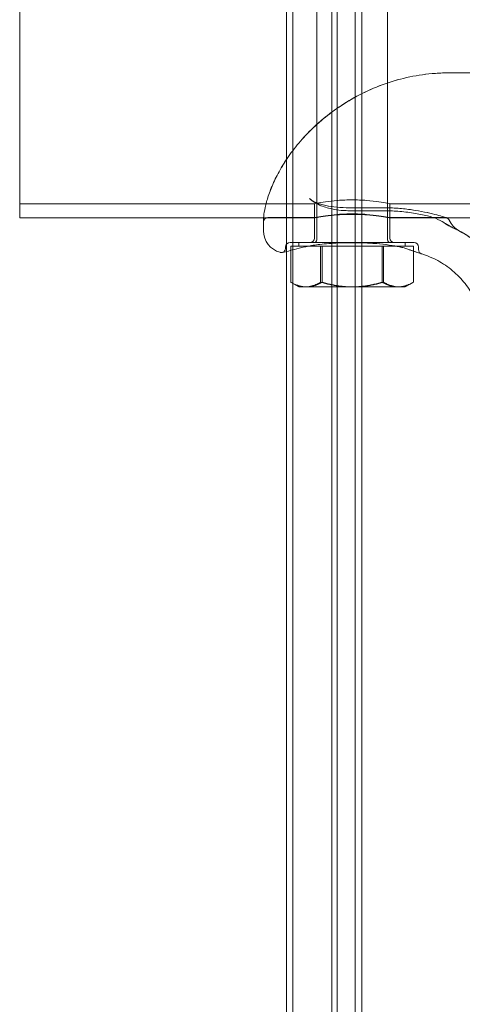
# Model space of a CAD drawing. Units: millimetres. Extents: x -1176 to 6180, y -5220 to 4597.
# Drawn here: x 499 to 599, y 475 to 697 of the extents above; entities that cross this region are included whole.
import ezdxf

# ---------------------------------------------------------------- set-up
doc = ezdxf.new("R2010")
doc.units = ezdxf.units.MM
doc.header["$LTSCALE"] = 500

msp = doc.modelspace()

# ---------------------------------------------------------------- linework, layer by layer
at = {"color": 0, "linetype": 'Continuous', "lineweight": 0}
for p, q in [((560.47, -803.01), (560.47, 2196.99)), ((569.23, -803.01), (569.23, 2196.99)), ((570.46, -803.01), (570.46, 2196.99)), ((574.47, 2196.99), (574.47, -803.01)), ((575.97, 766.99), (575.97, 636.99)), ((565.81, 763.39), (565.81, 647.59)), ((581.81, 763.39), (581.81, 647.59)), ((558.97, 644.95), (558.97, 749.03)), ((498.81, 652.54), (498.81, 741.44)), ((595.81, 685.29), (701.81, 685.29)), ((565.31, 655.74), (498.81, 655.74)), ((565.31, 655.74), (565.31, 652.54)), ((582.31, 655.74), (582.31, 652.54)), ((715.31, 655.74), (582.31, 655.74)), ((573.21, 654.86), (580.81, 654.86)), ((580.81, 654.19), (573.21, 654.19)), ((553.83, 652.54), (498.81, 652.54)), ((553.81, 650.76), (553.81, 651.99)), ((553.81, 650.76), (553.81, 649.64)), ((565.31, 652.54), (553.84, 652.54)), ((554.81, 652.64), (565.31, 652.64)), ((565.31, 652.64), (565.31, 647.99)), ((582.31, 652.64), (582.31, 647.99)), ((582.31, 652.64), (594.81, 652.64)), ((595.81, 652.54), (582.31, 652.54)), ((701.82, 652.54), (595.81, 652.54)), ((559.81, 646.99), (560.83, 646.99)), ((561.81, 646.99), (561.81, 646.19)), ((585.81, 646.99), (585.81, 646.19)), ((586.25, 646.99), (587.81, 646.99)), ((558.81, 645.77), (558.81, 645.99)), ((558.97, -803.01), (558.97, 644.95)), ((559.96, 646.19), (563.51, 646.19)), ((559.96, 646.19), (559.96, 645.28)), ((559.96, 645.28), (559.96, 645.23)), ((559.96, 645.23), (559.96, 638.06)), ((563.11, 646.01), (562.45, 645.87)), ((563.51, 646.19), (563.98, 646.19)), ((563.98, 646.19), (567.07, 646.19)), ((566.7, 646.19), (566.7, 638.06)), ((567.07, 646.19), (574, 646.19)), ((567.07, 646.19), (567.07, 638.06)), ((574, 646.19), (580.92, 646.19)), ((580.56, 646.19), (580.56, 638.06)), ((580.92, 646.19), (583.65, 646.19)), ((580.92, 646.19), (580.92, 638.06)), ((583.65, 646.19), (583.9, 646.19)), ((583.9, 646.19), (584.3, 646.19)), ((584.3, 646.19), (585.96, 646.19)), ((585.96, 646.19), (587.67, 646.19)), ((587.67, 646.19), (587.67, 645.06)), ((587.67, 645.06), (587.67, 638.06)), ((588.81, 645.39), (588.81, 645.99)), ((561.81, 636.99), (560.08, 637.99)), ((585.81, 636.99), (587.55, 637.99)), ((563.51, 636.99), (561.81, 636.99)), ((563.51, 636.99), (574, 636.99)), ((584.3, 636.99), (574, 636.99)), ((575.97, 636.99), (575.97, -803.01)), ((585.81, 636.99), (584.3, 636.99))]:
    msp.add_line(p, q, dxfattribs=at)
at = {"color": 0, "linetype": 'Continuous', "lineweight": 0, "extrusion": (2.22118e-16, 1.03804e-33, -1)}
for centre, start, end in [((-554.81, 651.64), 0, 90), ((-583.31, 647.99), 270, 0)]:
    msp.add_arc(centre, 1, start, end, dxfattribs=at)
at = {"color": 0, "linetype": 'Continuous', "lineweight": 0, "extrusion": (2.22118e-16, 1.2326e-32, -1)}
msp.add_arc((-558.81, 649.64), 5, 284.4775, 0, dxfattribs=at)
at = {"color": 0, "linetype": 'Continuous', "lineweight": 0, "extrusion": (2.22118e-16, 0, -1)}
for centre, radius, start, end in [((-559.81, 645.99), 1, 0, 90), ((-565.21, 647.59), 0.6, 180, 270), ((-582.41, 647.59), 0.6, 270, 360)]:
    msp.add_arc(centre, radius, start, end, dxfattribs=at)
at = {"color": 0, "linetype": 'Continuous', "lineweight": 0}
msp.add_arc((564.31, 647.99), 1, 270, 0, dxfattribs=at)
at = {"color": 0, "linetype": 'Continuous', "lineweight": 0, "extrusion": (2.22118e-16, -5.19022e-34, -1)}
msp.add_arc((-587.81, 645.99), 1, 90, 180, dxfattribs=at)
at = {"color": 0, "linetype": 'Continuous', "lineweight": 0}
msp.add_ellipse((586.75, 646.44), major_axis=(-0.35, -0.937), ratio=0.00001, start_param=0, end_param=0.000051, dxfattribs=at)
for points, knots in [([(553.81, 651.99), (553.81, 652.32), (553.84, 652.79), (554, 654), (554.13, 654.71), (554.53, 656.34), (554.8, 657.24), (555.5, 659.19), (555.94, 660.24), (556.99, 662.41), (557.61, 663.54), (559.03, 665.83), (559.84, 667), (561.64, 669.31), (562.64, 670.47), (564.82, 672.73), (566.01, 673.84), (568.58, 675.97), (569.96, 677), (572.91, 678.93), (574.48, 679.83), (577.77, 681.46), (579.5, 682.19), (583.07, 683.44), (584.93, 683.96), (588.71, 684.75), (590.64, 685.03), (593.66, 685.25), (594.74, 685.29), (595.81, 685.29)], [0, 0, 0, 0, 6.584533, 6.584533, 12.753457, 12.753457, 18.600273, 18.600273, 24.217506, 24.217506, 29.638468, 29.638468, 34.928966, 34.928966, 40.161239, 40.161239, 45.441486, 45.441486, 50.824173, 50.824173, 56.34978, 56.34978, 62.018237, 62.018237, 67.793902, 67.793902, 73.628359, 73.628359, 76.861118, 76.861118, 76.861118, 76.861118]), ([(553.81, 651.99), (553.81, 652.32), (553.84, 652.79), (554, 653.99), (554.13, 654.7), (554.53, 656.33), (554.8, 657.23), (555.5, 659.18), (555.93, 660.23), (556.98, 662.4), (557.6, 663.53), (559.02, 665.82), (559.83, 666.99), (561.63, 669.3), (562.62, 670.46), (564.81, 672.72), (566, 673.83), (568.56, 675.96), (569.95, 676.99), (572.89, 678.91), (574.46, 679.82), (577.75, 681.45), (579.48, 682.18), (583.05, 683.44), (584.91, 683.96), (588.69, 684.75), (590.62, 685.02), (593.64, 685.25), (594.73, 685.29), (595.81, 685.29)], [0, 0, 0, 0, 6.564901, 6.564901, 12.731175, 12.731175, 18.579382, 18.579382, 24.197499, 24.197499, 29.619034, 29.619034, 34.906758, 34.906758, 40.144483, 40.144483, 45.426698, 45.426698, 50.798121, 50.798121, 56.329973, 56.329973, 61.99691, 61.99691, 67.772123, 67.772123, 73.606485, 73.606485, 76.861185, 76.861185, 76.861185, 76.861185]), ([(564.22, 656.91), (564.22, 656.91), (564.22, 656.91), (564.22, 656.91), (564.22, 656.91), (564.22, 656.91)], [0.018794923218, 0.018794923218, 0.018794923218, 0.018794923218, 0.018795612225, 0.018795612225, 0.018797223687, 0.018797223687, 0.018797223687, 0.018797223687]), ([(564.22, 656.91), (564.59, 656.58), (565.1, 656.27), (566.32, 655.75), (567.05, 655.53), (568.61, 655.19), (569.47, 655.07), (571.27, 654.9), (572.25, 654.86), (573.21, 654.86)], [0, 0, 0, 0, 2.979982, 2.979982, 5.835281, 5.835281, 8.606343, 8.606343, 11.496142, 11.496142, 11.496142, 11.496142]), ([(564.22, 656.91), (564.59, 656.58), (565.1, 656.27), (566.33, 655.74), (567.05, 655.53), (568.62, 655.19), (569.48, 655.07), (571.28, 654.9), (572.25, 654.86), (573.21, 654.86)], [0, 0, 0, 0, 2.985079, 2.985079, 5.847091, 5.847091, 8.618329, 8.618329, 11.497673, 11.497673, 11.497673, 11.497673]), ([(573.21, 654.19), (572.96, 654.19), (572.72, 654.19), (571.73, 654.22), (570.99, 654.29), (569.3, 654.53), (568.36, 654.75), (566.55, 655.38), (565.67, 655.81), (564.66, 656.54), (564.43, 656.72), (564.22, 656.91)], [0, 0, 0, 0, 0.738293, 0.738293, 2.962712, 2.962712, 5.990987, 5.990987, 9.168082, 9.168082, 10.11946, 10.11946, 10.11946, 10.11946]), ([(573.21, 654.19), (572.96, 654.19), (572.72, 654.19), (571.73, 654.22), (570.99, 654.29), (569.3, 654.53), (568.35, 654.75), (566.54, 655.38), (565.66, 655.81), (564.65, 656.54), (564.43, 656.72), (564.22, 656.91)], [0, 0, 0, 0, 0.740008, 0.740008, 2.969675, 2.969675, 6.000382, 6.000382, 9.174052, 9.174052, 10.117102, 10.117102, 10.117102, 10.117102]), ([(565.31, 655.74), (565.31, 655.74), (565.53, 655.79), (566.4, 655.95), (567.05, 656.07), (568.56, 656.29), (569.51, 656.41), (571.6, 656.58), (572.74, 656.63), (573.81, 656.63), (574.88, 656.63), (576.02, 656.58), (578.12, 656.41), (579.07, 656.29), (580.58, 656.07), (581.23, 655.95), (582.1, 655.79), (582.31, 655.74), (582.31, 655.74)], [-1.284702, -1.284702, -1.284702, -1.284702, -0.963537, -0.963537, -0.642372, -0.642372, -0.321186, -0.321186, 0, 0, 0, 0.321186, 0.321186, 0.642372, 0.642372, 0.963537, 0.963537, 1.284702, 1.284702, 1.284702, 1.284702]), ([(565.31, 652.64), (565.31, 652.64), (565.53, 652.68), (566.4, 652.84), (567.05, 652.95), (568.56, 653.15), (569.51, 653.26), (571.6, 653.42), (572.74, 653.46), (574.88, 653.46), (576.02, 653.42), (578.12, 653.26), (579.07, 653.15), (580.58, 652.95), (581.23, 652.84), (582.1, 652.68), (582.31, 652.64), (582.31, 652.64)], [-3.852472, -3.852472, -3.852472, -3.852472, -3.53144, -3.53144, -3.210409, -3.210409, -2.889362, -2.889362, -2.568315, -2.568315, -2.247268, -2.247268, -1.926221, -1.926221, -1.605189, -1.605189, -1.284157, -1.284157, -1.284157, -1.284157]), ([(565.31, 652.54), (565.31, 652.54), (565.53, 652.58), (566.4, 652.74), (567.05, 652.85), (568.56, 653.05), (569.51, 653.16), (571.6, 653.32), (572.74, 653.36), (573.81, 653.36), (574.88, 653.36), (576.02, 653.32), (578.12, 653.16), (579.07, 653.05), (580.58, 652.85), (581.23, 652.74), (582.1, 652.58), (582.31, 652.54), (582.31, 652.54)], [-1.284142, -1.284142, -1.284142, -1.284142, -0.963114, -0.963114, -0.642086, -0.642086, -0.321043, -0.321043, 0, 0, 0, 0.321043, 0.321043, 0.642086, 0.642086, 0.963114, 0.963114, 1.284142, 1.284142, 1.284142, 1.284142]), ([(580.81, 654.86), (581.94, 654.86), (583.07, 654.81), (585.25, 654.65), (586.32, 654.52), (588.33, 654.23), (589.28, 654.06), (591.01, 653.7), (591.79, 653.52), (593.12, 653.18), (593.68, 653.02), (594.52, 652.78), (594.82, 652.69), (595.02, 652.62), (595.06, 652.61), (595.09, 652.6), (595.1, 652.6), (595.11, 652.6), (595.11, 652.6), (595.11, 652.6), (595.11, 652.6), (595.11, 652.6), (595.11, 652.6), (595.11, 652.6), (595.11, 652.6), (595.11, 652.6), (595.11, 652.6), (595.11, 652.6), (595.11, 652.6), (595.11, 652.6), (595.11, 652.6), (595.11, 652.6), (595.11, 652.6), (595.11, 652.6), (595.11, 652.6), (595.11, 652.6), (595.1, 652.6), (595.1, 652.6), (595.1, 652.6), (595.04, 652.62), (594.98, 652.63), (594.89, 652.64), (594.85, 652.64), (594.81, 652.64)], [0, 0, 0, 0, 3.372642, 3.372642, 6.749873, 6.749873, 10.159879, 10.159879, 13.598368, 13.598368, 17.026096, 17.026096, 20.402507, 20.402507, 21.413197, 21.413197, 21.892567, 21.892567, 22.118988, 22.118988, 22.203894, 22.203894, 22.251637, 22.251637, 22.267574, 22.267574, 22.291455, 22.291455, 22.312406, 22.312406, 22.315032, 22.315032, 22.316347, 22.316347, 22.31767, 22.31767, 22.320358, 22.320358, 22.33095, 22.33095, 22.499011, 22.499011, 22.614367, 22.614367, 22.614367, 22.614367]), ([(580.81, 654.86), (581.93, 654.86), (583.06, 654.81), (585.24, 654.65), (586.31, 654.53), (588.32, 654.23), (589.27, 654.06), (591, 653.7), (591.78, 653.52), (593.11, 653.18), (593.67, 653.02), (594.52, 652.78), (594.82, 652.69), (595.02, 652.62), (595.06, 652.61), (595.09, 652.6), (595.1, 652.6), (595.1, 652.6), (595.11, 652.6), (595.11, 652.6), (595.11, 652.6), (595.11, 652.6), (595.11, 652.6), (595.11, 652.6), (595.11, 652.6), (595.11, 652.6), (595.11, 652.6), (595.11, 652.6), (595.11, 652.6), (595.11, 652.6), (595.11, 652.6), (595.11, 652.59), (595.12, 652.59), (595.17, 652.58), (595.22, 652.56), (595.32, 652.5), (595.37, 652.47), (595.45, 652.42), (595.48, 652.39), (595.51, 652.36)], [0, 0, 0, 0, 3.358096, 3.358096, 6.737049, 6.737049, 10.144066, 10.144066, 13.583014, 13.583014, 17.013311, 17.013311, 20.386933, 20.386933, 21.405831, 21.405831, 21.888692, 21.888692, 22.116824, 22.116824, 22.287919, 22.287919, 22.303959, 22.303959, 22.314404, 22.314404, 22.315711, 22.315711, 22.317025, 22.317025, 22.318342, 22.318342, 22.320989, 22.320989, 22.48948, 22.48948, 22.656774, 22.656774, 22.787869, 22.787869, 22.787869, 22.787869]), ([(590.79, 653.03), (589.81, 653.25), (588.74, 653.47), (586.51, 653.82), (585.32, 653.97), (583.03, 654.14), (581.92, 654.19), (580.81, 654.19)], [0, 0, 0, 0, 3.720818, 3.720818, 7.423079, 7.423079, 10.74221, 10.74221, 10.74221, 10.74221]), ([(594.89, 651.24), (594.41, 651.58), (593.82, 651.94), (592.43, 652.56), (591.62, 652.83), (590.79, 653.03)], [0, 0, 0, 0, 3.166562, 3.166562, 6.590362, 6.590362, 6.590362, 6.590362]), ([(595.42, 650.91), (595.42, 650.91), (595.42, 650.91), (595.42, 650.91), (595.42, 650.91), (595.42, 650.91), (595.42, 650.91), (595.42, 650.92), (595.42, 650.92), (595.4, 650.92), (595.39, 650.93), (595.35, 650.96), (595.32, 650.97), (595.2, 651.04), (595.12, 651.1), (594.99, 651.2), (594.94, 651.24), (594.87, 651.3), (594.86, 651.31), (594.84, 651.33), (594.83, 651.33), (594.83, 651.33), (594.83, 651.33), (594.83, 651.33), (594.83, 651.34), (594.83, 651.33), (594.83, 651.33), (594.83, 651.33), (594.83, 651.33), (594.83, 651.33), (594.83, 651.33), (594.83, 651.33), (594.83, 651.33), (594.83, 651.33), (594.83, 651.33), (594.83, 651.33), (594.83, 651.33), (594.83, 651.33), (594.83, 651.33), (594.83, 651.33), (594.83, 651.33), (594.83, 651.33), (594.83, 651.33), (594.83, 651.33), (594.84, 651.33), (594.84, 651.32), (594.85, 651.32), (594.86, 651.31), (594.86, 651.3), (594.89, 651.28), (594.9, 651.27), (594.93, 651.24), (594.95, 651.23), (594.97, 651.22), (594.97, 651.21), (594.97, 651.21), (594.97, 651.21), (594.97, 651.21), (594.97, 651.21), (594.97, 651.21), (594.97, 651.21), (594.97, 651.21), (594.97, 651.21), (594.97, 651.21), (594.97, 651.21), (594.98, 651.21), (594.98, 651.21), (595, 651.19), (595.03, 651.17), (595.06, 651.15), (595.07, 651.14), (595.09, 651.13), (595.13, 651.1), (595.11, 651.11), (595.11, 651.11), (595.11, 651.11), (595.11, 651.11), (595.11, 651.12), (595.11, 651.12), (595.11, 651.12), (595.11, 651.12), (595.11, 651.12), (595.1, 651.12), (595.1, 651.12), (595.1, 651.12), (595.09, 651.13), (595.09, 651.13), (595.06, 651.15), (595.04, 651.16), (595.01, 651.18), (595, 651.19), (594.99, 651.2), (594.99, 651.2), (594.99, 651.2), (594.99, 651.2), (594.99, 651.2), (594.99, 651.2), (594.99, 651.2), (594.99, 651.2), (594.99, 651.2), (594.99, 651.2), (594.99, 651.2), (594.99, 651.2), (594.99, 651.2), (594.99, 651.2), (594.99, 651.2), (594.99, 651.2), (594.99, 651.2), (594.99, 651.2), (594.99, 651.2), (594.99, 651.2), (594.99, 651.2), (594.99, 651.2), (594.99, 651.2), (594.99, 651.2), (594.99, 651.2), (594.99, 651.2), (594.99, 651.2), (594.99, 651.2), (595, 651.19), (595.01, 651.19), (595.04, 651.16), (595.08, 651.14), (595.15, 651.09), (595.19, 651.07), (595.32, 650.99), (595.4, 650.95), (595.5, 650.91), (595.53, 650.9), (595.58, 650.88), (595.61, 650.87), (595.66, 650.86), (595.68, 650.85), (595.7, 650.84), (595.71, 650.84), (595.72, 650.84), (595.72, 650.84), (595.72, 650.84), (595.72, 650.84), (595.72, 650.84), (595.72, 650.84), (595.72, 650.84), (595.72, 650.84), (595.72, 650.84), (595.72, 650.84), (595.72, 650.84), (595.72, 650.84), (595.7, 650.84), (595.68, 650.85), (595.57, 650.88), (595.48, 650.92), (595.21, 651.03), (595.04, 651.13), (594.89, 651.24)], [0, 0, 0, 0, 0.000157, 0.000157, 0.00141, 0.00141, 0.003917, 0.003917, 0.008677, 0.008677, 0.059446, 0.059446, 0.194841, 0.194841, 0.556088, 0.556088, 0.796836, 0.796836, 0.877066, 0.877066, 0.891682, 0.891682, 0.894404, 0.894404, 0.897126, 0.897126, 0.897145, 0.897145, 0.897224, 0.897224, 0.897296, 0.897296, 0.897441, 0.897441, 0.89773, 0.89773, 0.898307, 0.898307, 0.89946, 0.89946, 0.901766, 0.901766, 0.906378, 0.906378, 0.9156, 0.9156, 0.934046, 0.934046, 0.970935, 0.970935, 1.044699, 1.044699, 1.124928, 1.124928, 1.126182, 1.126182, 1.126201, 1.126201, 1.12628, 1.12628, 1.126906, 1.126906, 1.129414, 1.129414, 1.139442, 1.139442, 1.163728, 1.163728, 1.392841, 1.392841, 1.472335, 1.472335, 1.551828, 1.551828, 1.55495, 1.55495, 1.555266, 1.555266, 1.555895, 1.555895, 1.558407, 1.558407, 1.563423, 1.563423, 1.573453, 1.573453, 1.592692, 1.592692, 1.695299, 1.695299, 1.735501, 1.735501, 1.740599, 1.740599, 1.741243, 1.741243, 1.741402, 1.741402, 1.741481, 1.741481, 1.74156, 1.74156, 1.741639, 1.741639, 1.741718, 1.741718, 1.741785, 1.741785, 1.741876, 1.741876, 1.742507, 1.742507, 1.743134, 1.743134, 1.744389, 1.744389, 1.746897, 1.746897, 1.758488, 1.758488, 1.78939, 1.78939, 1.954245, 1.954245, 2.174699, 2.174699, 2.629473, 2.629473, 2.788445, 2.788445, 2.973825, 2.973825, 3.033996, 3.033996, 3.074109, 3.074109, 3.076606, 3.076606, 3.079103, 3.079103, 3.079387, 3.079387, 3.079465, 3.079465, 3.081972, 3.081972, 3.085546, 3.085546, 3.161798, 3.161798, 3.568785, 3.568785, 4.373363, 4.373363, 4.373363, 4.373363]), ([(595.39, 650.93), (595.34, 650.96), (595.29, 650.99), (595.21, 651.04), (595.19, 651.06), (595.09, 651.12), (595.02, 651.18), (594.92, 651.25), (594.9, 651.27), (594.86, 651.3), (594.85, 651.31), (594.84, 651.32), (594.83, 651.33), (594.83, 651.33), (594.83, 651.33), (594.83, 651.33), (594.83, 651.33), (594.83, 651.33), (594.83, 651.33), (594.83, 651.33), (594.83, 651.33), (594.83, 651.33)], [0, 0, 0, 0, 0.2169922, 0.2169922, 0.3260129, 0.3260129, 0.6532242, 0.6532242, 0.7758744, 0.7758744, 0.8218653, 0.8218653, 0.8391118, 0.8391118, 0.8441117, 0.8441117, 0.8466117, 0.8466117, 0.8472368, 0.8472368, 0.8473931, 0.8473931, 0.8473931, 0.8473931]), ([(595.5, 650.87), (595.44, 650.91), (595.37, 650.94), (595.28, 651), (595.25, 651.02), (595.17, 651.07), (595.13, 651.1), (595.05, 651.16), (595.02, 651.19), (594.98, 651.22), (594.98, 651.22), (594.97, 651.23), (594.96, 651.23), (594.96, 651.23), (594.96, 651.24), (594.96, 651.24), (594.96, 651.24), (594.96, 651.24), (594.96, 651.24), (594.96, 651.24), (594.96, 651.24), (594.96, 651.24), (594.96, 651.24), (594.96, 651.24), (594.96, 651.24), (594.96, 651.24), (594.96, 651.24), (594.96, 651.24), (594.96, 651.24), (594.96, 651.24), (594.96, 651.24), (594.95, 651.24), (594.96, 651.24), (594.97, 651.23), (594.98, 651.22), (595, 651.2), (595.01, 651.19), (595.04, 651.18), (595.05, 651.17), (595.06, 651.16), (595.07, 651.15), (595.08, 651.14), (595.09, 651.14), (595.09, 651.13), (595.09, 651.13), (595.11, 651.12), (595.1, 651.13), (595.11, 651.12), (595.12, 651.11), (595.14, 651.1), (595.14, 651.1), (595.14, 651.1), (595.14, 651.1), (595.14, 651.1), (595.14, 651.1), (595.14, 651.1), (595.14, 651.1), (595.15, 651.1), (595.17, 651.08), (595.2, 651.06), (595.21, 651.05), (595.28, 651.02), (595.32, 650.99), (595.46, 650.93), (595.51, 650.91), (595.59, 650.88), (595.6, 650.87), (595.62, 650.87), (595.63, 650.87), (595.64, 650.86), (595.64, 650.86), (595.65, 650.86), (595.65, 650.86), (595.66, 650.86), (595.68, 650.85), (595.72, 650.84), (595.73, 650.84), (595.75, 650.83), (595.77, 650.83), (595.78, 650.82), (595.78, 650.82), (595.78, 650.82), (595.78, 650.82), (595.78, 650.82), (595.78, 650.82), (595.78, 650.82), (595.78, 650.82), (595.78, 650.82), (595.78, 650.82), (595.78, 650.82), (595.78, 650.82), (595.78, 650.82), (595.78, 650.82), (595.76, 650.83), (595.69, 650.85), (595.56, 650.89), (595.45, 650.93), (595.18, 651.05), (595.03, 651.14), (594.89, 651.24)], [0, 0, 0, 0, 0.260514, 0.260514, 0.391808, 0.391808, 0.588769, 0.588769, 0.736478, 0.736478, 0.76417, 0.76417, 0.774555, 0.774555, 0.77954, 0.77954, 0.782032, 0.782032, 0.783278, 0.783278, 0.783901, 0.783901, 0.784213, 0.784213, 0.784368, 0.784368, 0.784446, 0.784446, 0.78447, 0.78447, 0.785333, 0.785333, 0.791459, 0.791459, 0.831336, 0.831336, 0.891152, 0.891152, 0.936013, 0.936013, 0.969658, 0.969658, 0.994893, 0.994893, 0.995516, 0.995516, 1.075415, 1.075415, 1.31469, 1.31469, 1.375865, 1.375865, 1.3816, 1.3816, 1.384092, 1.384092, 1.385338, 1.385338, 1.465107, 1.465107, 1.584798, 1.584798, 1.944369, 1.944369, 2.26485, 2.26485, 2.365822, 2.365822, 2.403672, 2.403672, 2.432058, 2.432058, 2.43472, 2.43472, 2.514474, 2.514474, 2.57429, 2.57429, 2.619151, 2.619151, 2.623357, 2.623357, 2.624603, 2.624603, 2.625226, 2.625226, 2.625537, 2.625537, 2.625693, 2.625693, 2.625771, 2.625771, 2.672038, 2.672038, 2.785297, 2.785297, 3.264338, 3.264338, 4.00234, 4.00234, 4.00234, 4.00234]), ([(597.42, 649.91), (597.1, 650.06), (596.68, 650.26), (595.92, 650.65), (595.69, 650.77), (595.42, 650.91)], [0, 0, 0, 0, 3.190585, 3.190585, 4.389033, 4.389033, 4.389033, 4.389033]), ([(595.51, 650.87), (595.51, 650.87), (595.51, 650.87), (595.5, 650.87), (595.5, 650.87), (595.5, 650.87), (595.5, 650.87)], [0.244558124, 0.244558124, 0.244558124, 0.244558124, 0.24609375, 0.24609375, 0.24609375, 0.247862596, 0.247862596, 0.247862596, 0.247862596]), ([(595.51, 652.36), (595.56, 652.31), (595.6, 652.26), (595.67, 652.15), (595.7, 652.1), (595.73, 652.05)], [22.7882129, 22.7882129, 22.7882129, 22.7882129, 22.9861392, 22.9861392, 23.1662277, 23.1662277, 23.1662277, 23.1662277]), ([(597.42, 649.91), (597.09, 650.06), (596.67, 650.26), (595.94, 650.64), (595.77, 650.72), (595.58, 650.83), (595.58, 650.83), (595.57, 650.83), (595.56, 650.84), (595.55, 650.84), (595.55, 650.85), (595.54, 650.85), (595.53, 650.85), (595.52, 650.86), (595.52, 650.86), (595.51, 650.87)], [0, 0, 0, 0, 3.244535, 3.244535, 4.136232, 4.136232, 4.152754, 4.152754, 4.179412, 4.179412, 4.205267, 4.205267, 4.232263, 4.232263, 4.259177, 4.259177, 4.259177, 4.259177]), ([(595.73, 652.05), (595.95, 651.55), (596.25, 651.09), (597, 650.27), (597.46, 649.91), (597.97, 649.65)], [0, 0, 0, 0, 1.620562, 1.620562, 3.324488, 3.324488, 3.324488, 3.324488]), ([(597.97, 649.65), (598.58, 649.32), (599.19, 648.97), (600.07, 648.39), (600.36, 648.19), (600.65, 647.97), (600.67, 647.96), (600.68, 647.95), (600.68, 647.95), (600.69, 647.95), (600.69, 647.95), (600.69, 647.94), (600.69, 647.94), (600.69, 647.94), (600.69, 647.94), (600.7, 647.94), (600.69, 647.94), (600.7, 647.94), (600.7, 647.94), (600.7, 647.94), (600.69, 647.94), (600.68, 647.95), (600.65, 647.97), (600.54, 648.06), (600.42, 648.14), (600.12, 648.35), (599.91, 648.49), (599.31, 648.88), (598.88, 649.13), (598.11, 649.56), (597.77, 649.74), (597.42, 649.9)], [0, 0, 0, 0, 2.097517, 2.097517, 3.155303, 3.155303, 3.204901, 3.204901, 3.21148, 3.21148, 3.214776, 3.214776, 3.218087, 3.218087, 3.224765, 3.224765, 3.277873, 3.277873, 3.326488, 3.326488, 3.487595, 3.487595, 4.119552, 4.119552, 5.119438, 5.119438, 6.335853, 6.335853, 8.286177, 8.286177, 9.660603, 9.660603, 9.660603, 9.660603]), ([(609.69, 629.91), (609.71, 631.31), (609.59, 632.72), (609.09, 635.49), (608.7, 636.87), (607.68, 639.5), (607.03, 640.77), (605.52, 643.16), (604.64, 644.29), (603.19, 645.82), (602.68, 646.31), (601.88, 647.01), (601.61, 647.23), (601.13, 647.62), (600.91, 647.78), (600.7, 647.93), (600.7, 647.93), (600.7, 647.94), (600.7, 647.94), (600.7, 647.94), (600.7, 647.94), (600.7, 647.94), (600.7, 647.94), (600.69, 647.94), (600.7, 647.94), (600.69, 647.94), (600.68, 647.95), (600.62, 648), (600.53, 648.06), (600.28, 648.24), (600.1, 648.36), (599.62, 648.68), (599.29, 648.89), (598.47, 649.37), (597.96, 649.65), (597.42, 649.9)], [0, 0, 0, 0, 4.208993, 4.208993, 8.448389, 8.448389, 12.687599, 12.687599, 16.92681, 16.92681, 19.039282, 19.039282, 20.097057, 20.097057, 20.890299, 20.890299, 20.895233, 20.895233, 20.898544, 20.898544, 20.901858, 20.901858, 20.915339, 20.915339, 21.124975, 21.124975, 21.497428, 21.497428, 22.480664, 22.480664, 23.597131, 23.597131, 25.234614, 25.234614, 27.342033, 27.342033, 27.342033, 27.342033]), ([(564.19, 646.99), (563.84, 646.99), (563.5, 646.99), (562.87, 646.99), (562.56, 646.99), (561.71, 646.99), (561.23, 646.99), (560.83, 646.99)], [0, 0, 0, 0, 0.001580445, 0.001580445, 0.003160891, 0.003160891, 0.006321782, 0.006321782, 0.006321782, 0.006321782]), ([(584.52, 646.01), (583.82, 646.17), (583.03, 646.31), (581.3, 646.57), (580.34, 646.68), (578.33, 646.85), (577.25, 646.9), (575.57, 646.95), (574.97, 646.95), (574.27, 646.96), (574.17, 646.96), (574.01, 646.96), (573.94, 646.96), (573.84, 646.96), (573.81, 646.96), (573.71, 646.96), (573.63, 646.96), (573.31, 646.96), (573.07, 646.96), (572.12, 646.95), (571.4, 646.93), (569.27, 646.85), (567.86, 646.75), (565.51, 646.46), (564.52, 646.3), (563.47, 646.09), (563.29, 646.05), (563.11, 646.01)], [0, 0, 0, 0, 2.931676, 2.931676, 6.007373, 6.007373, 9.247431, 9.247431, 11.064777, 11.064777, 11.347519, 11.347519, 11.559575, 11.559575, 11.639095, 11.639095, 11.877658, 11.877658, 12.59339, 12.59339, 14.742528, 14.742528, 19.025849, 19.025849, 22.471475, 22.471475, 23.213018, 23.213018, 23.213018, 23.213018]), ([(584.52, 646.01), (583.8, 646.17), (582.99, 646.32), (581.23, 646.58), (580.27, 646.69), (578.24, 646.85), (577.16, 646.91), (575.48, 646.95), (574.87, 646.96), (574.17, 646.96), (574.07, 646.96), (573.94, 646.96), (573.91, 646.96), (573.84, 646.96), (573.82, 646.96), (573.71, 646.96), (573.63, 646.96), (573.31, 646.96), (573.07, 646.96), (572.1, 646.95), (571.38, 646.93), (569.25, 646.85), (567.84, 646.74), (565.5, 646.46), (564.51, 646.3), (563.46, 646.09), (563.28, 646.05), (563.11, 646.01)], [0, 0, 0, 0, 3.011314, 3.011314, 6.089862, 6.089862, 9.335344, 9.335344, 11.161617, 11.161617, 11.447566, 11.447566, 11.554796, 11.554796, 11.635218, 11.635218, 11.876487, 11.876487, 12.600336, 12.600336, 14.77393, 14.77393, 19.042788, 19.042788, 22.485367, 22.485367, 23.212553, 23.212553, 23.212553, 23.212553]), ([(583.44, 646.99), (583.13, 646.99), (582.81, 646.99), (582.48, 646.99), (582.14, 646.99), (581.78, 646.99), (581.42, 646.99), (580.69, 646.99), (579.91, 646.99), (579.09, 646.99), (578.68, 646.99), (578.25, 646.99), (577.82, 646.99), (577.39, 646.99), (576.95, 646.99), (576.51, 646.99), (576.07, 646.99), (575.63, 646.99), (575.18, 646.99), (574.73, 646.99), (574.27, 646.99), (573.82, 646.99), (573.81, 646.99), (573.81, 646.99), (573.8, 646.99), (572.9, 646.99), (571.99, 646.99), (571.11, 646.99), (571.11, 646.99), (571.1, 646.99), (571.1, 646.99), (570.21, 646.99), (569.36, 646.99), (568.54, 646.99), (568.13, 646.99), (567.73, 646.99), (567.34, 646.99), (566.94, 646.99), (566.56, 646.99), (566.2, 646.99), (565.47, 646.99), (564.8, 646.99), (564.19, 646.99)], [0, 0, 0, 0, 0.00136183, 0.00136183, 0.00136183, 0.00272365, 0.00272365, 0.00272365, 0.0054473, 0.0054473, 0.0054473, 0.00681324, 0.00681324, 0.00681324, 0.0081665, 0.0081665, 0.0081665, 0.0095164, 0.0095164, 0.0095164, 0.01087459, 0.01087459, 0.01087459, 0.01089461, 0.01089461, 0.01089461, 0.01360324, 0.01360324, 0.01360324, 0.01361826, 0.01361826, 0.01361826, 0.0163319, 0.0163319, 0.0163319, 0.01769623, 0.01769623, 0.01769623, 0.01906055, 0.01906055, 0.01906055, 0.02178921, 0.02178921, 0.02178921, 0.02178921]), ([(559.1, 644.98), (558.87, 644.92), (558.68, 644.87), (558.16, 644.78), (557.97, 644.77), (557.87, 644.77), (557.86, 644.77), (557.85, 644.77), (557.84, 644.77), (557.84, 644.77), (557.84, 644.77), (557.83, 644.77), (557.83, 644.77), (557.83, 644.77), (557.83, 644.77), (557.83, 644.77), (557.83, 644.77), (557.83, 644.77), (557.83, 644.77), (557.82, 644.77), (557.82, 644.77), (557.81, 644.77), (557.81, 644.77), (557.74, 644.77), (557.69, 644.77), (557.61, 644.79), (557.59, 644.79), (557.56, 644.8)], [0, 0, 0, 0, 1.655917, 1.655917, 5.006601, 5.006601, 5.38643, 5.38643, 5.573495, 5.573495, 5.665746, 5.665746, 5.711929, 5.711929, 5.73264, 5.73264, 5.737864, 5.737864, 5.740467, 5.740467, 5.745734, 5.745734, 5.766688, 5.766688, 5.93262, 5.93262, 6.003973, 6.003973, 6.003973, 6.003973]), ([(557.86, 644.77), (557.86, 644.77), (557.86, 644.77), (557.86, 644.77), (557.86, 644.77), (557.86, 644.77), (557.86, 644.77), (557.86, 644.77), (557.86, 644.77), (557.86, 644.77), (557.86, 644.77), (557.86, 644.77), (557.86, 644.77), (557.87, 644.77), (557.87, 644.77), (557.93, 644.77), (557.98, 644.78), (558.14, 644.82), (558.24, 644.86), (558.42, 644.96), (558.5, 645.04), (558.64, 645.2), (558.7, 645.3), (558.78, 645.5), (558.81, 645.61), (558.81, 645.73), (558.81, 645.75), (558.81, 645.77)], [5.718271, 5.718271, 5.718271, 5.718271, 5.72853, 5.72853, 5.7338, 5.7338, 5.736443, 5.736443, 5.737766, 5.737766, 5.739095, 5.739095, 5.741794, 5.741794, 5.747124, 5.747124, 5.91623, 5.91623, 6.225799, 6.225799, 6.551396, 6.551396, 6.87643, 6.87643, 7.201484, 7.201484, 7.255731, 7.255731, 7.255731, 7.255731]), ([(559.1, 644.98), (558.87, 644.92), (558.67, 644.87), (558.15, 644.78), (557.95, 644.77), (557.88, 644.77), (557.87, 644.77), (557.87, 644.77), (557.86, 644.77), (557.86, 644.77), (557.86, 644.77), (557.86, 644.77), (557.86, 644.77), (557.86, 644.77), (557.86, 644.77), (557.86, 644.77), (557.86, 644.77), (557.86, 644.77), (557.86, 644.77), (557.86, 644.77), (557.86, 644.77), (557.86, 644.77)], [0.000016, 0.000016, 0.000016, 0.000016, 1.687752, 1.687752, 5.05366, 5.05366, 5.406484, 5.406484, 5.579874, 5.579874, 5.665012, 5.665012, 5.696938, 5.696938, 5.707468, 5.707468, 5.712733, 5.712733, 5.717998, 5.717998, 5.718271, 5.718271, 5.718271, 5.718271]), ([(563.11, 646.01), (562.24, 645.82), (561.47, 645.63), (560.11, 645.28), (559.53, 645.11), (559.1, 644.98)], [0, 0, 0, 0, 3.628837, 3.628837, 7.44813, 7.44813, 7.44813, 7.44813]), ([(563.11, 646.01), (562.25, 645.83), (561.48, 645.64), (560.12, 645.28), (559.53, 645.11), (559.1, 644.98)], [0, 0, 0, 0, 3.604511, 3.604511, 7.448088, 7.448088, 7.448088, 7.448088]), ([(589.52, 644.44), (589.51, 644.44), (589.51, 644.44), (589.5, 644.44), (589.5, 644.44), (589.5, 644.44), (589.5, 644.44), (589.49, 644.44), (589.49, 644.44), (589.49, 644.44), (589.49, 644.44), (589.49, 644.44), (589.49, 644.44), (589.49, 644.44), (589.49, 644.44), (589.49, 644.44), (589.49, 644.44), (589.49, 644.44), (589.49, 644.44), (589.49, 644.44), (589.49, 644.44), (589.49, 644.44), (589.49, 644.44), (589.49, 644.45), (589.49, 644.45), (589.46, 644.46), (589.43, 644.47), (589.23, 644.53), (588.96, 644.62), (588.17, 644.89), (587.65, 645.06), (586.83, 645.34), (586.62, 645.42), (586.4, 645.5)], [0, 0, 0, 0, 0.019991, 0.019991, 0.02374, 0.02374, 0.02424, 0.02424, 0.02449, 0.02449, 0.024742, 0.024742, 0.024996, 0.024996, 0.025511, 0.025511, 0.041628, 0.041628, 0.05762, 0.05762, 0.105596, 0.105596, 0.249525, 0.249525, 0.681348, 0.681348, 1.977827, 1.977827, 5.515082, 5.515082, 9.056763, 9.056763, 10.158042, 10.158042, 10.158042, 10.158042]), ([(588.81, 645.39), (588.81, 645.28), (588.83, 645.17), (588.9, 644.97), (588.95, 644.87), (589.09, 644.7), (589.17, 644.62), (589.3, 644.53), (589.35, 644.51), (589.42, 644.47), (589.45, 644.46), (589.48, 644.45), (589.48, 644.45), (589.49, 644.45), (589.49, 644.45), (589.49, 644.45), (589.49, 644.45), (589.49, 644.44), (589.49, 644.44), (589.49, 644.44), (589.49, 644.44), (589.49, 644.44), (589.49, 644.44), (589.49, 644.44), (589.49, 644.44), (589.49, 644.44), (589.49, 644.44), (589.49, 644.44), (589.49, 644.44), (589.49, 644.44), (589.49, 644.44), (589.49, 644.44), (589.49, 644.44), (589.49, 644.44), (589.49, 644.44), (589.49, 644.45), (589.49, 644.45), (589.46, 644.46), (589.42, 644.47), (589.21, 644.54), (588.93, 644.64), (588.12, 644.9), (587.6, 645.08), (586.79, 645.36), (586.6, 645.43), (586.4, 645.5)], [0, 0, 0, 0, 0.324063, 0.324063, 0.649153, 0.649153, 0.974205, 0.974205, 1.135156, 1.135156, 1.21651, 1.21651, 1.231752, 1.231752, 1.237467, 1.237467, 1.239613, 1.239613, 1.239864, 1.239864, 1.240117, 1.240117, 1.240371, 1.240371, 1.24088, 1.24088, 1.254713, 1.254713, 1.256979, 1.256979, 1.273902, 1.273902, 1.324672, 1.324672, 1.476985, 1.476985, 1.933965, 1.933965, 3.306093, 3.306093, 6.848349, 6.848349, 10.384317, 10.384317, 11.373312, 11.373312, 11.373312, 11.373312]), ([(603.6, 625.59), (603.58, 626.93), (603.43, 628.28), (602.86, 630.9), (602.43, 632.19), (601.34, 634.66), (600.67, 635.84), (599.11, 638.04), (598.21, 639.06), (596.23, 640.89), (595.15, 641.72), (592.85, 643.12), (591.62, 643.7), (590.08, 644.26), (589.8, 644.35), (589.52, 644.44)], [0, 0, 0, 0, 4.014452, 4.014452, 8.0567, 8.0567, 12.09876, 12.09876, 16.140822, 16.140822, 20.182883, 20.182883, 24.224945, 24.224945, 25.103232, 25.103232, 25.103232, 25.103232])]:
    msp.add_open_spline(points, degree=3, knots=knots, dxfattribs=at)
for points in [[(564.22, 656.91), (564.22, 656.91), (564.22, 656.91), (564.22, 656.91)], [(594.89, 651.24), (594.89, 651.24), (594.89, 651.24), (594.89, 651.24)], [(594.89, 651.24), (594.89, 651.24), (594.89, 651.24), (594.89, 651.24)], [(595.42, 650.91), (595.41, 650.92), (595.4, 650.93), (595.39, 650.93)], [(595.51, 652.36), (595.51, 652.36), (595.51, 652.36), (595.51, 652.36)], [(597.42, 649.91), (597.42, 649.91), (597.42, 649.91), (597.42, 649.9)], [(597.42, 649.9), (597.42, 649.91), (597.42, 649.91), (597.42, 649.91)], [(597.97, 649.65), (597.97, 649.65), (597.97, 649.65), (597.97, 649.65)], [(584.04, 646.99), (583.84, 646.99), (583.64, 646.99), (583.44, 646.99)], [(585.12, 646.99), (584.79, 646.99), (584.43, 646.99), (584.04, 646.99)], [(586.25, 646.99), (585.91, 646.99), (585.53, 646.99), (585.12, 646.99)], [(585.22, 645.86), (585, 645.91), (584.76, 645.96), (584.52, 646.01)], [(586.4, 645.5), (586.05, 645.63), (585.65, 645.76), (585.22, 645.86)]]:
    msp.add_open_spline(points, degree=3, dxfattribs=at)
for points, weights in [([(563.51, 636.99), (561.86, 636.99), (559.96, 638.06)], [1.73612159322, 1.73612159322, 1.61147367097]), ([(559.96, 638.06), (560.02, 638.03), (560.08, 637.99)], [1.61147367097, 1.61524510131, 1.61890242075]), ([(560.08, 637.99), (561.81, 636.99), (563.33, 636.99)], [1.61890242075, 1.73612159322, 1.73612159322]), ([(563.33, 636.99), (564.9, 636.99), (566.7, 638.06)], [1.73612159322, 1.73612159322, 1.61147367097]), ([(567.07, 638.06), (565.16, 636.99), (563.51, 636.99)], [1.61147367097, 1.73612159322, 1.73612159322]), ([(566.7, 638.06), (570.42, 636.99), (573.63, 636.99)], [1.61147367097, 1.73612159322, 1.73612159322]), ([(574, 636.99), (570.78, 636.99), (567.07, 638.06)], [1.73612159322, 1.73612159322, 1.61147367097]), ([(573.63, 636.99), (576.85, 636.99), (580.56, 638.06)], [1.73612159322, 1.73612159322, 1.61147367097]), ([(580.92, 638.06), (577.21, 636.99), (574, 636.99)], [1.61147367097, 1.73612159322, 1.73612159322]), ([(580.56, 638.06), (582.46, 636.99), (584.11, 636.99)], [1.61147367097, 1.73612159322, 1.73612159322]), ([(584.3, 636.99), (582.73, 636.99), (580.92, 638.06)], [1.73612159322, 1.73612159322, 1.61147367097]), ([(584.11, 636.99), (585.76, 636.99), (587.67, 638.06)], [1.73612159322, 1.73612159322, 1.61147367097]), ([(587.67, 638.06), (585.86, 636.99), (584.3, 636.99)], [1.61147367097, 1.73612159322, 1.73612159322])]:
    msp.add_rational_spline(points, weights, degree=2, dxfattribs=at)

doc.saveas('drawing.dxf')
